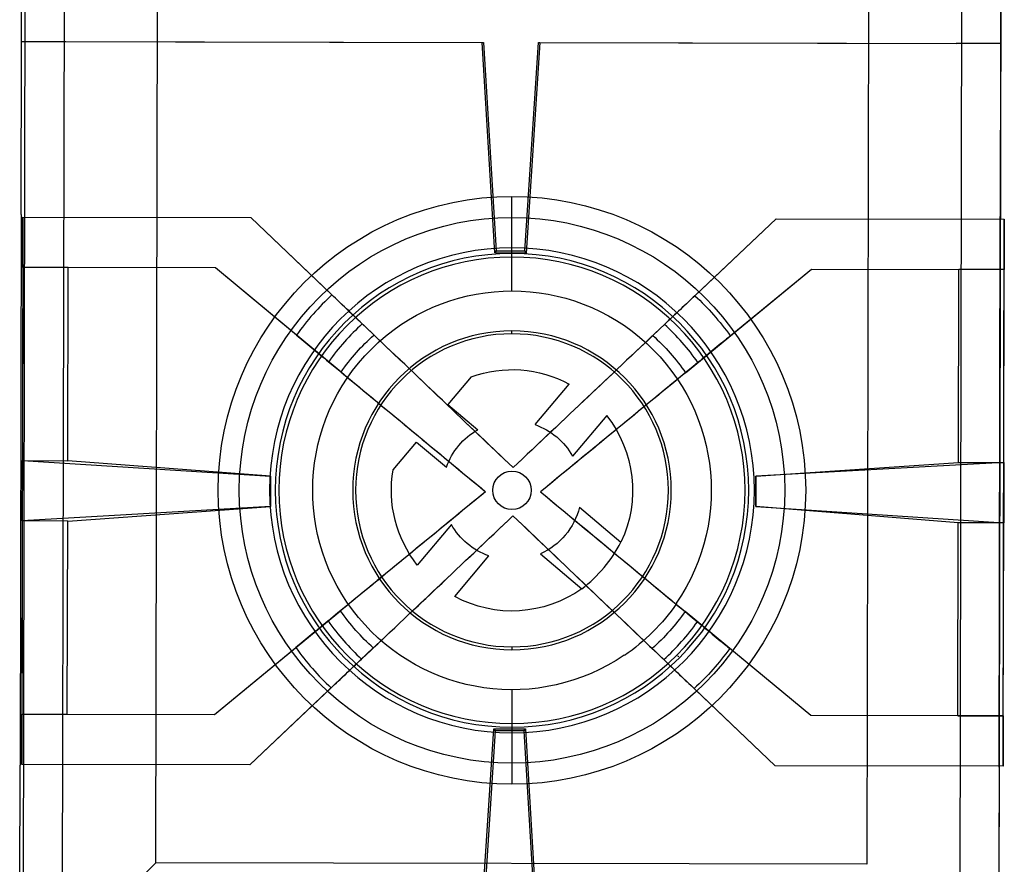
# Model space of a CAD drawing. Units: millimetres. Extents: x -456 to 455, y 1 to 736.
# Drawn here: x -141 to 141, y 162 to 403 of the extents above; entities that cross this region are included whole.
import ezdxf

# ---------------------------------------------------------------- set-up
doc = ezdxf.new("R2010")
doc.units = ezdxf.units.MM
doc.layers.add('11', color=7, linetype='Continuous', true_color=0xffffff)

msp = doc.modelspace()

# ---------------------------------------------------------------- linework, layer by layer
at = {"layer": '11', "color": 59, "linetype": 'Continuous', "lineweight": 25}
for p, q in [((-140.02, 117.79, 182.2), (-138.88, 688.99, 182.2)), ((-140.02, 117.79, 182.2), (-138.88, 688.99, 182.2)), ((140.12, 688.43, 182.2), (138.98, 117.23, 182.2)), ((140.12, 688.43, 182.2), (138.98, 117.23, 182.2)), ((-139.98, 135.89, 162.2), (-138.92, 670.89, 162.2)), ((-139.98, 135.89, 162.2), (-138.92, 670.89, 162.2)), ((-128.78, 135.36, 182.2), (-127.72, 671.36, 182.2)), ((-128.78, 135.36, 182.2), (-127.72, 671.36, 182.2)), ((128.88, 670.85, 182.2), (127.82, 134.85, 182.2)), ((128.88, 670.85, 182.2), (127.82, 134.85, 182.2)), ((140.08, 670.33, 162.2), (139.02, 135.33, 162.2)), ((140.08, 670.33, 162.2), (139.02, 135.33, 162.2)), ((-102.12, 161.92, 144.2), (-101.16, 644.7, 144.2)), ((-102.12, 161.92, 144.2), (-101.16, 644.7, 144.2)), ((102.22, 644.3, 144.2), (101.26, 161.51, 144.2)), ((102.22, 644.3, 144.2), (101.26, 161.51, 144.2)), ((-0.22, 346.41, 150.2), (-0.22, 352.41, 144.2)), ((-0.22, 346.41, 150.2), (-0.22, 352.41, 144.2)), ((-0.22, 325.41, 150.2), (-0.22, 346.41, 150.2)), ((-0.22, 325.41, 150.2), (-0.22, 346.41, 150.2)), ((-0.22, 211.41, 150.2), (-0.22, 190.41, 150.2)), ((-0.22, 211.41, 150.2), (-0.22, 190.41, 150.2)), ((-0.22, 190.41, 150.2), (-0.22, 184.41, 144.2)), ((-0.22, 190.41, 150.2), (-0.22, 184.41, 144.2)), ((-102.12, 161.92, 144.2), (-128.78, 135.36, 182.2)), ((-102.12, 161.92, 144.2), (-128.78, 135.36, 182.2)), ((101.26, 161.51, 144.2), (-102.12, 161.92, 144.2)), ((101.26, 161.51, 144.2), (-102.12, 161.92, 144.2))]:
    msp.add_line(p, q, dxfattribs=at)
at = {"layer": '11', "color": 8, "linetype": 'Continuous', "lineweight": 25}
for p, q in [((-140.5, 396.72, 223), (-140.47, 409.72, 223)), ((-140.5, 396.72, 223), (-140.47, 409.72, 223)), ((139.53, 409.16, 223), (139.5, 396.16, 223)), ((139.53, 409.16, 223), (139.5, 396.16, 223)), ((-140.6, 347.21, 211.5), (-140.5, 396.72, 211.5)), ((-140.6, 347.21, 211.5), (-140.5, 396.72, 211.5)), ((-140.5, 396.72, 223), (-8.33, 396.45, 223)), ((-140.5, 396.72, 223), (-140.5, 396.72, 211.5)), ((-140.5, 396.72, 211.5), (-127.85, 396.69, 211.5)), ((-140.5, 396.72, 223), (-8.33, 396.45, 223)), ((-140.5, 396.72, 223), (-140.5, 396.72, 211.5)), ((-140.5, 396.72, 211.5), (-127.85, 396.69, 211.5)), ((-127.85, 396.69, 211.5), (-8.77, 396.45, 211.5)), ((-127.85, 396.69, 211.5), (-8.77, 396.45, 211.5)), ((-8.77, 396.45, 211.5), (-8.33, 396.45, 223)), ((-5.12, 336.25, 211.5), (-8.77, 396.45, 211.5)), ((-8.77, 396.45, 211.5), (-8.77, 396.45, 211.5)), ((-8.77, 396.45, 211.5), (-8.33, 396.45, 223)), ((-5.12, 336.25, 211.5), (-8.77, 396.45, 211.5)), ((-8.77, 396.45, 211.5), (-8.77, 396.45, 211.5)), ((-8.33, 396.45, 223), (-4.72, 336.85, 223)), ((-8.33, 396.45, 223), (-4.72, 336.85, 223)), ((3.48, 336.83, 223), (7.33, 396.42, 223)), ((3.48, 336.83, 223), (7.33, 396.42, 223)), ((7.77, 396.42, 211.5), (3.88, 336.23, 211.5)), ((7.77, 396.42, 211.5), (3.88, 336.23, 211.5)), ((7.33, 396.42, 223), (7.77, 396.42, 211.5)), ((7.33, 396.42, 223), (139.5, 396.16, 223)), ((7.33, 396.42, 223), (7.77, 396.42, 211.5)), ((7.33, 396.42, 223), (139.5, 396.16, 223)), ((7.77, 396.42, 211.5), (7.77, 396.42, 211.5)), ((7.77, 396.42, 211.5), (126.85, 396.18, 211.5)), ((7.77, 396.42, 211.5), (7.77, 396.42, 211.5)), ((7.77, 396.42, 211.5), (126.85, 396.18, 211.5)), ((139.5, 396.16, 211.5), (126.85, 396.18, 211.5)), ((139.5, 396.16, 211.5), (126.85, 396.18, 211.5)), ((139.5, 396.16, 211.5), (139.4, 346.65, 211.5)), ((139.5, 396.16, 211.5), (139.4, 346.65, 211.5)), ((139.5, 396.16, 223), (139.5, 396.16, 211.5)), ((139.5, 396.16, 223), (139.5, 396.16, 211.5)), ((-140.6, 347.21, 202.7), (-140.91, 189.81, 202.7)), ((-140.6, 347.21, 202.7), (-140.91, 189.81, 202.7)), ((-140.6, 347.21, 211.5), (-140.6, 347.21, 202.7)), ((-140.6, 347.21, 211.5), (-140.6, 347.21, 202.7)), ((139.09, 189.25, 202.7), (139.4, 346.65, 202.7)), ((139.09, 189.25, 202.7), (139.4, 346.65, 202.7)), ((139.4, 346.65, 211.5), (139.4, 346.65, 202.7)), ((139.4, 346.65, 211.5), (139.4, 346.65, 202.7)), ((-4.72, 336.85, 223), (-5.12, 336.25, 211.5)), ((-4.72, 336.85, 223), (-5.12, 336.25, 211.5)), ((-5.12, 336.25, 211.5), (-5.12, 336.25, 211.5)), ((3.88, 336.23, 211.5), (-5.12, 336.25, 211.5)), ((-5.12, 336.25, 211.5), (-5.12, 336.25, 211.5)), ((3.88, 336.23, 211.5), (-5.12, 336.25, 211.5)), ((-4.72, 336.85, 223), (3.48, 336.83, 223)), ((-4.72, 336.85, 223), (3.48, 336.83, 223)), ((3.88, 336.23, 211.5), (3.48, 336.83, 223)), ((3.88, 336.23, 211.5), (3.48, 336.83, 223)), ((3.88, 336.23, 211.5), (3.88, 336.23, 211.5)), ((3.88, 336.23, 211.5), (3.88, 336.23, 211.5)), ((-9.45, 137.5, 211.5), (-5.44, 200.24, 211.5)), ((-9.45, 137.5, 211.5), (-5.44, 200.24, 211.5)), ((-5.44, 200.24, 211.5), (-5.04, 199.64, 223)), ((-5.44, 200.24, 211.5), (-5.44, 200.24, 211.5)), ((-5.44, 200.24, 211.5), (3.66, 200.22, 211.5)), ((-5.44, 200.24, 211.5), (-5.04, 199.64, 223)), ((-5.44, 200.24, 211.5), (-5.44, 200.24, 211.5)), ((-5.44, 200.24, 211.5), (3.66, 200.22, 211.5)), ((3.26, 199.62, 223), (3.66, 200.22, 211.5)), ((3.26, 199.62, 223), (3.66, 200.22, 211.5)), ((3.66, 200.22, 211.5), (7.41, 137.47, 211.5)), ((3.66, 200.22, 211.5), (3.66, 200.22, 211.5)), ((3.66, 200.22, 211.5), (7.41, 137.47, 211.5)), ((3.66, 200.22, 211.5), (3.66, 200.22, 211.5)), ((-5.04, 199.64, 223), (-10.2, 118.76, 223)), ((-5.04, 199.64, 223), (-10.2, 118.76, 223)), ((3.26, 199.62, 223), (-5.04, 199.64, 223)), ((3.26, 199.62, 223), (-5.04, 199.64, 223)), ((8.1, 118.72, 223), (3.26, 199.62, 223)), ((8.1, 118.72, 223), (3.26, 199.62, 223)), ((-141.02, 137.76, 211.5), (-140.91, 189.81, 211.5)), ((-141.02, 137.76, 211.5), (-140.91, 189.81, 211.5)), ((-140.91, 189.81, 211.5), (-140.91, 189.81, 202.7)), ((-140.91, 189.81, 211.5), (-140.91, 189.81, 202.7)), ((139.09, 189.25, 211.5), (138.98, 137.21, 211.5)), ((139.09, 189.25, 211.5), (138.98, 137.21, 211.5)), ((139.09, 189.25, 211.5), (139.09, 189.25, 202.7)), ((139.09, 189.25, 211.5), (139.09, 189.25, 202.7))]:
    msp.add_line(p, q, dxfattribs=at)
at = {"layer": '11', "color": 252, "linetype": 'Continuous', "lineweight": 25}
for p, q in [((-140.12, 346.48, 203), (-140.43, 190.07, 203)), ((-140.12, 346.48, 203), (-140.43, 190.07, 203)), ((-140.15, 332.08, 223), (-140.12, 346.48, 223)), ((-140.15, 332.08, 223), (-140.12, 346.48, 223)), ((-140.12, 346.48, 203), (-140.12, 346.48, 223)), ((-140.12, 346.48, 203), (-74.91, 346.35, 203)), ((-140.12, 346.48, 223), (-74.91, 346.35, 223)), ((-140.12, 346.48, 203), (-140.12, 346.48, 223)), ((-140.12, 346.48, 203), (-74.91, 346.35, 203)), ((-140.12, 346.48, 223), (-74.91, 346.35, 223)), ((-74.91, 346.35, 203), (-74.91, 346.35, 223)), ((-74.91, 346.35, 203), (-51.71, 324.25, 203)), ((-74.91, 346.35, 223), (-39.71, 312.81, 223)), ((-74.91, 346.35, 203), (-74.91, 346.35, 223)), ((-74.91, 346.35, 203), (-51.71, 324.25, 203)), ((-74.91, 346.35, 223), (-39.71, 312.81, 223)), ((40.04, 312.65, 223), (75.38, 346.05, 223)), ((40.04, 312.65, 223), (75.38, 346.05, 223)), ((52.09, 324.04, 203), (75.38, 346.05, 203)), ((52.09, 324.04, 203), (75.38, 346.05, 203)), ((75.38, 346.05, 203), (75.38, 346.05, 223)), ((75.38, 346.05, 203), (140.58, 345.92, 203)), ((75.38, 346.05, 223), (140.58, 345.92, 223)), ((75.38, 346.05, 203), (75.38, 346.05, 223)), ((75.38, 346.05, 203), (140.58, 345.92, 203)), ((75.38, 346.05, 223), (140.58, 345.92, 223)), ((140.27, 189.52, 203), (140.58, 345.92, 203)), ((140.27, 189.52, 203), (140.58, 345.92, 203)), ((140.58, 345.92, 223), (140.55, 331.52, 223)), ((140.58, 345.92, 223), (140.55, 331.52, 223)), ((140.58, 345.92, 203), (140.58, 345.92, 223)), ((140.58, 345.92, 203), (140.58, 345.92, 223)), ((-140.15, 332.08, 211.5), (-140.26, 276.9, 211.5)), ((-140.15, 332.08, 211.5), (-140.26, 276.9, 211.5)), ((-85.06, 331.97, 223), (-140.15, 332.08, 223)), ((-140.15, 332.08, 211.5), (-140.15, 332.08, 223)), ((-127.15, 332.06, 211.5), (-140.15, 332.08, 211.5)), ((-85.06, 331.97, 223), (-140.15, 332.08, 223)), ((-140.15, 332.08, 211.5), (-140.15, 332.08, 223)), ((-127.15, 332.06, 211.5), (-140.15, 332.08, 211.5)), ((-127.26, 276.88, 211.5), (-127.15, 332.06, 211.5)), ((-127.26, 276.88, 203), (-127.15, 332.06, 203)), ((-127.26, 276.88, 211.5), (-127.15, 332.06, 211.5)), ((-127.26, 276.88, 203), (-127.15, 332.06, 203)), ((-127.15, 332.06, 203), (-127.15, 332.06, 211.5)), ((-85.06, 331.97, 203), (-127.15, 332.06, 203)), ((-127.15, 332.06, 203), (-127.15, 332.06, 211.5)), ((-85.06, 331.97, 203), (-127.15, 332.06, 203)), ((-85.06, 331.97, 203), (-85.06, 331.97, 223)), ((-61.89, 312.8, 203), (-85.06, 331.97, 203)), ((-49.11, 302.22, 223), (-85.06, 331.97, 223)), ((-85.06, 331.97, 203), (-85.06, 331.97, 223)), ((-61.89, 312.8, 203), (-85.06, 331.97, 203)), ((-49.11, 302.22, 223), (-85.06, 331.97, 223)), ((49.4, 302.03, 223), (85.47, 331.63, 223)), ((49.4, 302.03, 223), (85.47, 331.63, 223)), ((62.22, 312.55, 203), (85.47, 331.63, 203)), ((62.22, 312.55, 203), (85.47, 331.63, 203)), ((85.47, 331.63, 203), (85.47, 331.63, 223)), ((85.47, 331.63, 203), (127.55, 331.55, 203)), ((85.47, 331.63, 223), (140.55, 331.52, 223)), ((85.47, 331.63, 203), (85.47, 331.63, 223)), ((85.47, 331.63, 203), (127.55, 331.55, 203)), ((85.47, 331.63, 223), (140.55, 331.52, 223)), ((127.44, 276.37, 211.5), (127.55, 331.55, 211.5)), ((127.44, 276.37, 203), (127.55, 331.55, 203)), ((127.44, 276.37, 211.5), (127.55, 331.55, 211.5)), ((127.44, 276.37, 203), (127.55, 331.55, 203)), ((127.55, 331.55, 203), (127.55, 331.55, 211.5)), ((140.55, 331.52, 211.5), (127.55, 331.55, 211.5)), ((127.55, 331.55, 203), (127.55, 331.55, 211.5)), ((140.55, 331.52, 211.5), (127.55, 331.55, 211.5)), ((140.44, 276.35, 211.5), (140.55, 331.52, 211.5)), ((140.44, 276.35, 211.5), (140.55, 331.52, 211.5)), ((140.55, 331.52, 211.5), (140.55, 331.52, 223)), ((140.55, 331.52, 211.5), (140.55, 331.52, 223)), ((-140.29, 259.65, 223), (-140.26, 276.9, 223)), ((-140.29, 259.65, 223), (-140.26, 276.9, 223)), ((-140.26, 276.9, 223), (-69.31, 272.46, 223)), ((-140.26, 276.9, 211.5), (-140.26, 276.9, 223)), ((-140.26, 276.9, 211.5), (-127.26, 276.88, 211.5)), ((-140.26, 276.9, 223), (-69.31, 272.46, 223)), ((-140.26, 276.9, 211.5), (-140.26, 276.9, 223)), ((-140.26, 276.9, 211.5), (-127.26, 276.88, 211.5)), ((-127.26, 276.88, 203), (-127.26, 276.88, 211.5)), ((-69.31, 272.46, 203), (-127.26, 276.88, 203)), ((-127.26, 276.88, 203), (-127.26, 276.88, 211.5)), ((-69.31, 272.46, 203), (-127.26, 276.88, 203)), ((69.5, 272.46, 203), (127.44, 276.37, 203)), ((69.5, 272.46, 203), (127.44, 276.37, 203)), ((140.44, 276.35, 223), (69.5, 272.46, 223)), ((140.44, 276.35, 223), (69.5, 272.46, 223)), ((127.44, 276.37, 203), (127.44, 276.37, 211.5)), ((127.44, 276.37, 211.5), (140.44, 276.35, 211.5)), ((127.44, 276.37, 203), (127.44, 276.37, 211.5)), ((127.44, 276.37, 211.5), (140.44, 276.35, 211.5)), ((140.44, 276.35, 223), (140.41, 259.1, 223)), ((140.44, 276.35, 223), (140.41, 259.1, 223)), ((140.44, 276.35, 211.5), (140.44, 276.35, 223)), ((140.44, 276.35, 211.5), (140.44, 276.35, 223)), ((0.09, 274.89, 209.47), (0.09, 274.89, 221.52)), ((0.09, 274.89, 209.47), (0.09, 274.89, 221.52)), ((-69.31, 272.46, 223), (-69.33, 263.81, 223)), ((-69.33, 263.81, 203), (-69.31, 272.46, 203)), ((-69.31, 272.46, 223), (-69.33, 263.81, 223)), ((-69.33, 263.81, 203), (-69.31, 272.46, 203)), ((-69.31, 272.46, 203), (-69.31, 272.46, 223)), ((-69.31, 272.46, 203), (-69.31, 272.46, 223)), ((69.5, 272.46, 223), (69.49, 263.81, 223)), ((69.49, 263.81, 203), (69.5, 272.46, 203)), ((69.5, 272.46, 223), (69.49, 263.81, 223)), ((69.49, 263.81, 203), (69.5, 272.46, 203)), ((69.5, 272.46, 203), (69.5, 272.46, 223)), ((69.5, 272.46, 203), (69.5, 272.46, 223)), ((-7.78, 268.02, 209.47), (-7.78, 268.02, 221.53)), ((-7.78, 268.02, 209.47), (-7.78, 268.02, 221.53)), ((7.94, 267.98, 209.47), (7.94, 267.98, 221.53)), ((7.94, 267.98, 209.47), (7.94, 267.98, 221.53)), ((-69.33, 263.81, 223), (-140.29, 259.65, 223)), ((-69.33, 263.81, 223), (-140.29, 259.65, 223)), ((-127.29, 259.63, 203), (-69.33, 263.81, 203)), ((-127.29, 259.63, 203), (-69.33, 263.81, 203)), ((-69.33, 263.81, 203), (-69.33, 263.81, 223)), ((-69.33, 263.81, 203), (-69.33, 263.81, 223)), ((69.49, 263.81, 203), (69.49, 263.81, 223)), ((69.49, 263.81, 223), (140.41, 259.1, 223)), ((127.41, 259.12, 203), (69.49, 263.81, 203)), ((69.49, 263.81, 203), (69.49, 263.81, 223)), ((69.49, 263.81, 223), (140.41, 259.1, 223)), ((127.41, 259.12, 203), (69.49, 263.81, 203)), ((-140.29, 259.65, 211.5), (-140.4, 204.47, 211.5)), ((-140.29, 259.65, 211.5), (-140.4, 204.47, 211.5)), ((-140.29, 259.65, 211.5), (-140.29, 259.65, 223)), ((-127.29, 259.63, 211.5), (-140.29, 259.65, 211.5)), ((-140.29, 259.65, 211.5), (-140.29, 259.65, 223)), ((-127.29, 259.63, 211.5), (-140.29, 259.65, 211.5)), ((-127.4, 204.45, 211.5), (-127.29, 259.63, 211.5)), ((-127.4, 204.45, 203), (-127.29, 259.63, 203)), ((-127.4, 204.45, 211.5), (-127.29, 259.63, 211.5)), ((-127.4, 204.45, 203), (-127.29, 259.63, 203)), ((-127.29, 259.63, 203), (-127.29, 259.63, 211.5)), ((-127.29, 259.63, 203), (-127.29, 259.63, 211.5)), ((0.06, 261.11, 209.47), (0.06, 261.11, 221.52)), ((0.06, 261.11, 209.47), (0.06, 261.11, 221.52)), ((127.3, 203.94, 211.5), (127.41, 259.12, 211.5)), ((127.3, 203.94, 203), (127.41, 259.12, 203)), ((127.3, 203.94, 211.5), (127.41, 259.12, 211.5)), ((127.3, 203.94, 203), (127.41, 259.12, 203)), ((127.41, 259.12, 203), (127.41, 259.12, 211.5)), ((140.41, 259.1, 211.5), (127.41, 259.12, 211.5)), ((127.41, 259.12, 203), (127.41, 259.12, 211.5)), ((140.41, 259.1, 211.5), (127.41, 259.12, 211.5)), ((140.3, 203.92, 211.5), (140.41, 259.1, 211.5)), ((140.3, 203.92, 211.5), (140.41, 259.1, 211.5)), ((140.41, 259.1, 211.5), (140.41, 259.1, 223)), ((140.41, 259.1, 211.5), (140.41, 259.1, 223)), ((-85.31, 204.36, 223), (-49.25, 233.97, 223)), ((-85.31, 204.36, 223), (-49.25, 233.97, 223)), ((85.21, 204.02, 223), (49.27, 233.78, 223)), ((85.21, 204.02, 223), (49.27, 233.78, 223)), ((-85.31, 204.36, 203), (-62.07, 223.45, 203)), ((-85.31, 204.36, 203), (-62.07, 223.45, 203)), ((-39.89, 223.35, 223), (-75.23, 189.94, 223)), ((-39.89, 223.35, 223), (-75.23, 189.94, 223)), ((75.07, 189.65, 223), (39.86, 223.19, 223)), ((75.07, 189.65, 223), (39.86, 223.19, 223)), ((85.21, 204.02, 203), (62.04, 223.2, 203)), ((85.21, 204.02, 203), (62.04, 223.2, 203)), ((-51.94, 211.96, 203), (-75.23, 189.94, 203)), ((-51.94, 211.96, 203), (-75.23, 189.94, 203)), ((75.07, 189.65, 203), (51.87, 211.75, 203)), ((75.07, 189.65, 203), (51.87, 211.75, 203)), ((-140.43, 190.07, 223), (-140.4, 204.47, 223)), ((-140.43, 190.07, 223), (-140.4, 204.47, 223)), ((-140.4, 204.47, 223), (-85.31, 204.36, 223)), ((-140.4, 204.47, 211.5), (-140.4, 204.47, 223)), ((-140.4, 204.47, 211.5), (-127.4, 204.45, 211.5)), ((-140.4, 204.47, 223), (-85.31, 204.36, 223)), ((-140.4, 204.47, 211.5), (-140.4, 204.47, 223)), ((-140.4, 204.47, 211.5), (-127.4, 204.45, 211.5)), ((-127.4, 204.45, 203), (-127.4, 204.45, 211.5)), ((-127.4, 204.45, 203), (-85.31, 204.36, 203)), ((-127.4, 204.45, 203), (-127.4, 204.45, 211.5)), ((-127.4, 204.45, 203), (-85.31, 204.36, 203)), ((-85.31, 204.36, 203), (-85.31, 204.36, 223)), ((-85.31, 204.36, 203), (-85.31, 204.36, 223)), ((85.21, 204.02, 203), (85.21, 204.02, 223)), ((127.3, 203.94, 203), (85.21, 204.02, 203)), ((140.3, 203.92, 223), (85.21, 204.02, 223)), ((85.21, 204.02, 203), (85.21, 204.02, 223)), ((127.3, 203.94, 203), (85.21, 204.02, 203)), ((140.3, 203.92, 223), (85.21, 204.02, 223)), ((127.3, 203.94, 203), (127.3, 203.94, 211.5)), ((127.3, 203.94, 211.5), (140.3, 203.92, 211.5)), ((127.3, 203.94, 203), (127.3, 203.94, 211.5)), ((127.3, 203.94, 211.5), (140.3, 203.92, 211.5)), ((140.3, 203.92, 223), (140.27, 189.52, 223)), ((140.3, 203.92, 223), (140.27, 189.52, 223)), ((140.3, 203.92, 211.5), (140.3, 203.92, 223)), ((140.3, 203.92, 211.5), (140.3, 203.92, 223)), ((-140.43, 190.07, 203), (-140.43, 190.07, 223)), ((-75.23, 189.94, 203), (-140.43, 190.07, 203)), ((-75.23, 189.94, 223), (-140.43, 190.07, 223)), ((-140.43, 190.07, 203), (-140.43, 190.07, 223)), ((-75.23, 189.94, 203), (-140.43, 190.07, 203)), ((-75.23, 189.94, 223), (-140.43, 190.07, 223)), ((-75.23, 189.94, 203), (-75.23, 189.94, 223)), ((-75.23, 189.94, 203), (-75.23, 189.94, 223)), ((75.07, 189.65, 203), (75.07, 189.65, 223)), ((140.27, 189.52, 203), (75.07, 189.65, 203)), ((140.27, 189.52, 223), (75.07, 189.65, 223)), ((75.07, 189.65, 203), (75.07, 189.65, 223)), ((140.27, 189.52, 203), (75.07, 189.65, 203)), ((140.27, 189.52, 223), (75.07, 189.65, 223)), ((140.27, 189.52, 203), (140.27, 189.52, 223)), ((140.27, 189.52, 203), (140.27, 189.52, 223))]:
    msp.add_line(p, q, dxfattribs=at)
at = {"layer": '11', "color": 30, "linetype": 'Continuous', "lineweight": 25}
for p, q in [((-0.22, 337.73, 167.4), (-0.22, 337.73, 157.8)), ((-0.22, 337.73, 167.4), (-0.22, 337.73, 157.8)), ((-0.22, 335.07, 178.65), (-0.22, 336.11, 174.76)), ((-0.22, 335.07, 178.65), (-0.22, 336.11, 174.76)), ((-0.22, 313.14, 172.78), (-0.22, 313.97, 169.68)), ((-0.22, 313.14, 172.78), (-0.22, 313.97, 169.68)), ((-11.87, 300.88, 167.4), (-18.55, 292.93, 167.4)), ((-11.87, 300.88, 167.4), (-18.55, 292.93, 167.4)), ((6.39, 287.18, 167.4), (16.13, 298.79, 167.4)), ((6.39, 287.18, 167.4), (16.13, 298.79, 167.4)), ((-18.55, 292.93, 167.4), (-9.99, 285.74, 167.4)), ((-18.55, 292.93, 167.4), (-9.99, 285.74, 167.4)), ((26.86, 289.79, 167.4), (17.12, 278.18, 167.4)), ((26.86, 289.79, 167.4), (17.12, 278.18, 167.4)), ((-34.22, 274.25, 167.4), (-27.55, 282.2, 167.4)), ((-34.22, 274.25, 167.4), (-27.55, 282.2, 167.4)), ((-27.55, 282.2, 167.4), (-18.99, 275.02, 167.4)), ((-27.55, 282.2, 167.4), (-18.99, 275.02, 167.4)), ((-0.22, 273.91, 164.7), (-0.22, 273.91, 157.8)), ((-0.22, 273.91, 164.7), (-0.22, 273.91, 157.8)), ((-0.22, 262.91, 164.7), (-0.22, 262.91, 157.8)), ((-0.22, 262.91, 164.7), (-0.22, 262.91, 157.8)), ((19.08, 263.57, 167.4), (30.95, 253.61, 167.4)), ((19.08, 263.57, 167.4), (30.95, 253.61, 167.4)), ((-17.56, 258.64, 167.4), (-27.3, 247.03, 167.4)), ((-17.56, 258.64, 167.4), (-27.3, 247.03, 167.4)), ((-16.57, 238.03, 167.4), (-6.83, 249.64, 167.4)), ((-16.57, 238.03, 167.4), (-6.83, 249.64, 167.4)), ((7.9, 250.24, 167.4), (19.76, 240.28, 167.4)), ((7.9, 250.24, 167.4), (19.76, 240.28, 167.4)), ((-0.22, 223.67, 172.78), (-0.22, 222.85, 169.68)), ((-0.22, 223.67, 172.78), (-0.22, 222.85, 169.68)), ((-0.22, 201.75, 178.65), (-0.22, 200.71, 174.76)), ((-0.22, 201.75, 178.65), (-0.22, 200.71, 174.76)), ((-0.22, 199.09, 167.4), (-0.22, 199.09, 157.8)), ((-0.22, 199.09, 167.4), (-0.22, 199.09, 157.8))]:
    msp.add_line(p, q, dxfattribs=at)
at = {"layer": '11', "color": 59, "linetype": 'Continuous', "lineweight": 25}
for centre, radius in [((-0.22, 268.41, 144.2), 84), ((-0.22, 268.41, 144.2), 84), ((-0.22, 268.41, 150.2), 78), ((-0.22, 268.41, 150.2), 78)]:
    msp.add_circle(centre, radius, dxfattribs=at)
at = {"layer": '11', "color": 30, "linetype": 'Continuous', "lineweight": 25, "extrusion": (6.83137e-15, 1.80284e-15, -1)}
for centre in [(0.22, 268.41, -167.4), (0.22, 268.41, -157.8), (0.22, 268.41, -167.4), (0.22, 268.41, -157.8)]:
    msp.add_circle(centre, 69.32, dxfattribs=at)
at = {"layer": '11', "color": 47, "linetype": 'Continuous', "lineweight": 25, "extrusion": (6.83137e-15, 1.80284e-15, -1)}
for centre, radius in [((0.22, 268.41, -174.76), 67.7), ((0.22, 268.41, -174.76), 67.7), ((0.22, 268.41, -178.65), 66.66), ((0.22, 268.41, -178.65), 66.66), ((0.22, 268.41, -169.68), 45.56), ((0.22, 268.41, -169.68), 45.56), ((0.22, 268.41, -172.78), 44.73), ((0.22, 268.41, -172.78), 44.73)]:
    msp.add_circle(centre, radius, dxfattribs=at)
at = {"layer": '11', "color": 30, "linetype": 'Continuous', "lineweight": 25}
for centre in [(-0.22, 268.41, 157.8), (-0.22, 268.41, 164.7), (-0.22, 268.41, 157.8), (-0.22, 268.41, 164.7)]:
    msp.add_circle(centre, 5.5, dxfattribs=at)
at = {"layer": '11', "color": 59, "linetype": 'Continuous', "lineweight": 25, "extrusion": (6.83137e-15, 1.80284e-15, -1)}
for radius, start, end in [(57, 235.7288, 214.499), (57, 235.7288, 214.499), (57.11, 214.5197, 235.708), (57.11, 214.5197, 235.708)]:
    msp.add_arc((0.22, 268.41, -150.2), radius, start, end, dxfattribs=at)
at = {"layer": '11', "color": 252, "linetype": 'Continuous', "lineweight": 25}
for centre, radius, start, end in [((0.08, 268, 203), 76.46, 132.6366, 144.1352), ((0.08, 268, 203), 76.46, 132.6366, 144.1352), ((0.08, 268, 207.2), 64.5, 131.9399, 144.8319), ((0.08, 268, 207.2), 64.5, 131.9399, 144.8319), ((0.08, 268, 207.2), 64.5, 34.9399, 47.8319), ((0.08, 268, 207.2), 64.5, 34.9399, 47.8319), ((0.08, 268, 207.2), 64.5, 214.9399, 227.8319), ((0.08, 268, 207.2), 64.5, 214.9399, 227.8319), ((0.08, 268, 207.2), 64.5, 311.9399, 324.8319), ((0.08, 268, 207.2), 64.5, 311.9399, 324.8319), ((0.08, 268, 203), 76.46, 215.6366, 227.1352), ((0.08, 268, 203), 76.46, 215.6366, 227.1352)]:
    msp.add_arc(centre, radius, start, end, dxfattribs=at)
at = {"layer": '11', "color": 252, "linetype": 'Continuous', "lineweight": 25, "extrusion": (6.83137e-15, 1.80284e-15, -1)}
for centre, radius, start, end in [((-0.08, 268, -203), 76.46, 132.8648, 144.3634), ((-0.08, 268, -203), 76.46, 132.8648, 144.3634), ((-0.08, 268, -223), 59.92, 34.8279, 48.4003), ((-0.08, 268, -223), 59.92, 34.8279, 48.4003), ((-0.08, 268, -223), 59.92, 131.8279, 145.4003), ((-0.08, 268, -223), 59.92, 131.8279, 145.4003), ((-0.08, 268, -223), 59.92, 311.8279, 325.4003), ((-0.08, 268, -223), 59.92, 311.8279, 325.4003), ((-0.08, 268, -223), 59.92, 214.8279, 228.4003), ((-0.08, 268, -223), 59.92, 214.8279, 228.4003), ((-0.08, 268, -203), 76.46, 215.8648, 227.3634), ((-0.08, 268, -203), 76.46, 215.8648, 227.3634)]:
    msp.add_arc(centre, radius, start, end, dxfattribs=at)
at = {"layer": '11', "color": 252, "linetype": 'Continuous', "lineweight": 25, "extrusion": (-0.689798, -0.724002, 5.41721e-20)}
for centre, radius, start, end in [((-184.81, -696.05, -199.09), 905.54, 90.30022, 94.07223), ((-184.81, -696.05, -199.09), 905.54, 90.30022, 94.07223), ((-184.81, 1419.25, -189.09), 1197.74, 270.22698, 272.85779), ((-184.81, 1419.25, -189.09), 1197.74, 270.22698, 272.85779)]:
    msp.add_arc(centre, radius, start, end, dxfattribs=at)
at = {"layer": '11', "color": 252, "linetype": 'Continuous', "lineweight": 25, "extrusion": (0.686909, -0.726744, 8.60051e-20)}
for centre, radius, start, end in [((184.15, -696.05, -199.71), 905.54, 85.92777, 89.69978), ((184.15, -696.05, -199.71), 905.54, 85.92777, 89.69978), ((184.15, 1419.25, -189.71), 1197.74, 267.14221, 269.77302), ((184.15, 1419.25, -189.71), 1197.74, 267.14221, 269.77302)]:
    msp.add_arc(centre, radius, start, end, dxfattribs=at)
at = {"layer": '11', "color": 252, "linetype": 'Continuous', "lineweight": 25, "extrusion": (0.689798, 0.724002, -5.41721e-20)}
for centre, radius, start, end in [((184.81, 1419.25, 199.09), 1197.74, 270.22698, 272.85779), ((184.81, 1419.25, 199.09), 1197.74, 270.22698, 272.85779), ((184.81, -696.05, 189.09), 905.54, 90.30022, 94.07223), ((184.81, -696.05, 189.09), 905.54, 90.30022, 94.07223)]:
    msp.add_arc(centre, radius, start, end, dxfattribs=at)
at = {"layer": '11', "color": 252, "linetype": 'Continuous', "lineweight": 25, "extrusion": (-0.686909, 0.726744, -8.60051e-20)}
for centre, radius, start, end in [((-184.15, 1419.25, 199.71), 1197.74, 267.14221, 269.77302), ((-184.15, 1419.25, 199.71), 1197.74, 267.14221, 269.77302), ((-184.15, -696.05, 189.71), 905.54, 85.92777, 89.69978), ((-184.15, -696.05, 189.71), 905.54, 85.92777, 89.69978)]:
    msp.add_arc(centre, radius, start, end, dxfattribs=at)
at = {"layer": '11', "color": 252, "linetype": 'Continuous', "lineweight": 25, "extrusion": (0.637613, 0.770357, -5.98498e-20)}
for centre, start, end in [((170.82, -696.05, 201.5), 85.92777, 89.61622), ((170.82, -696.05, 201.5), 85.92777, 89.61622), ((170.82, -696.05, 211.5), 90.38378, 94.07223), ((170.82, -696.05, 211.5), 90.38378, 94.07223)]:
    msp.add_arc(centre, 905.54, start, end, dxfattribs=at)
at = {"layer": '11', "color": 30, "linetype": 'Continuous', "lineweight": 25, "extrusion": (6.83137e-15, 1.80284e-15, -1)}
for radius, start, end in [(34.5, 70.2577, 118.2935), (34.5, 70.2577, 118.2935), (34.5, 141.7065, 205.3938), (34.5, 141.7065, 205.3938), (19.9, 19.4051, 60.5949), (19.9, 19.4051, 60.5949), (19.9, 109.4051, 150.5949), (19.9, 109.4051, 150.5949), (34.5, 321.7065, 9.7423), (34.5, 321.7065, 9.7423), (19.9, 194.0755, 245.9245), (19.9, 194.0755, 245.9245), (19.9, 289.4051, 330.5949), (19.9, 289.4051, 330.5949), (34.5, 234.6062, 298.2935), (34.5, 234.6062, 298.2935)]:
    msp.add_arc((0.22, 268.41, -167.4), radius, start, end, dxfattribs=at)
at = {"layer": '11', "color": 252, "linetype": 'Continuous', "lineweight": 25, "extrusion": (0.634541, -0.77289, 8.92652e-20)}
for centre, start, end in [((170.12, -696.05, -202.08), 85.92777, 89.61622), ((170.12, -696.05, -202.08), 85.92777, 89.61622), ((170.12, -696.05, -212.08), 90.38378, 94.07223), ((170.12, -696.05, -212.08), 90.38378, 94.07223)]:
    msp.add_arc(centre, 905.54, start, end, dxfattribs=at)
at = {"layer": '11', "color": 252, "linetype": 'Continuous', "lineweight": 25, "extrusion": (-0.637613, -0.770357, 5.98498e-20)}
for centre, start, end in [((-170.82, 1419.25, -201.5), 267.14221, 269.70985), ((-170.82, 1419.25, -201.5), 267.14221, 269.70985), ((-170.82, 1419.25, -211.5), 270.29015, 272.85779), ((-170.82, 1419.25, -211.5), 270.29015, 272.85779)]:
    msp.add_arc(centre, 1197.74, start, end, dxfattribs=at)
at = {"layer": '11', "color": 252, "linetype": 'Continuous', "lineweight": 25, "extrusion": (-0.634541, 0.77289, -8.92652e-20)}
for centre, start, end in [((-170.12, 1419.25, 202.08), 267.14221, 269.70985), ((-170.12, 1419.25, 202.08), 267.14221, 269.70985), ((-170.12, 1419.25, 212.08), 270.29015, 272.85779), ((-170.12, 1419.25, 212.08), 270.29015, 272.85779)]:
    msp.add_arc(centre, 1197.74, start, end, dxfattribs=at)
at = {"layer": '11', "color": 30, "linetype": 'Continuous', "lineweight": 25}
msp.add_arc((-4.17, 271.72, 167.4), 39.51, 307.2806, 332.7194, dxfattribs=at)
msp.add_arc((-4.17, 271.72, 167.4), 39.51, 307.2806, 332.7194, dxfattribs=at)
at = {"layer": '11', "color": 252, "linetype": 'Continuous', "lineweight": 25}
for points in [[(-43.03, 315.98, 207.2), (-44.59, 317.47, 207.05), (-46.11, 318.91, 206.61), (-49.04, 321.7, 205.2), (-50.44, 323.04, 204.21), (-51.71, 324.25, 203)], [(-43.03, 315.98, 207.2), (-44.59, 317.47, 207.05), (-46.11, 318.91, 206.61), (-49.04, 321.7, 205.2), (-50.44, 323.04, 204.21), (-51.71, 324.25, 203)], [(52.09, 324.04, 203), (50.82, 322.84, 204.21), (49.4, 321.5, 205.2), (46.46, 318.72, 206.61), (44.95, 317.29, 207.05), (43.38, 315.81, 207.2)], [(52.09, 324.04, 203), (50.82, 322.84, 204.21), (49.4, 321.5, 205.2), (46.46, 318.72, 206.61), (44.95, 317.29, 207.05), (43.38, 315.81, 207.2)], [(-61.89, 312.8, 203), (-60.52, 311.67, 204.22), (-59.04, 310.44, 205.19), (-55.94, 307.87, 206.61), (-54.29, 306.51, 207.05), (-52.65, 305.15, 207.2)], [(-61.89, 312.8, 203), (-60.52, 311.67, 204.22), (-59.04, 310.44, 205.19), (-55.94, 307.87, 206.61), (-54.29, 306.51, 207.05), (-52.65, 305.15, 207.2)], [(62.22, 312.55, 203), (60.85, 311.42, 204.22), (59.37, 310.21, 205.19), (56.25, 307.65, 206.61), (54.6, 306.29, 207.05), (52.95, 304.94, 207.2)], [(62.22, 312.55, 203), (60.85, 311.42, 204.22), (59.37, 310.21, 205.19), (56.25, 307.65, 206.61), (54.6, 306.29, 207.05), (52.95, 304.94, 207.2)], [(-52.8, 231.06, 207.2), (-54.47, 229.69, 207.05), (-56.08, 228.36, 206.61), (-59.21, 225.8, 205.2), (-60.71, 224.56, 204.21), (-62.07, 223.45, 203)], [(-52.8, 231.06, 207.2), (-54.47, 229.69, 207.05), (-56.08, 228.36, 206.61), (-59.21, 225.8, 205.2), (-60.71, 224.56, 204.21), (-62.07, 223.45, 203)], [(52.8, 230.85, 207.2), (54.47, 229.47, 207.05), (56.08, 228.14, 206.61), (59.19, 225.56, 205.2), (60.69, 224.32, 204.21), (62.04, 223.2, 203)], [(52.8, 230.85, 207.2), (54.47, 229.47, 207.05), (56.08, 228.14, 206.61), (59.19, 225.56, 205.2), (60.69, 224.32, 204.21), (62.04, 223.2, 203)], [(-51.94, 211.96, 203), (-50.66, 213.16, 204.21), (-49.25, 214.5, 205.2), (-46.31, 217.28, 206.61), (-44.79, 218.71, 207.05), (-43.22, 220.19, 207.2)], [(-51.94, 211.96, 203), (-50.66, 213.16, 204.21), (-49.25, 214.5, 205.2), (-46.31, 217.28, 206.61), (-44.79, 218.71, 207.05), (-43.22, 220.19, 207.2)], [(43.19, 220.02, 207.2), (44.75, 218.53, 207.05), (46.26, 217.09, 206.61), (49.19, 214.3, 205.2), (50.6, 212.96, 204.21), (51.87, 211.75, 203)], [(43.19, 220.02, 207.2), (44.75, 218.53, 207.05), (46.26, 217.09, 206.61), (49.19, 214.3, 205.2), (50.6, 212.96, 204.21), (51.87, 211.75, 203)]]:
    msp.add_open_spline(points, degree=3, knots=[0, 0, 0, 0, 0.5, 0.5, 1, 1, 1, 1], dxfattribs=at)
at = {"layer": '11', "color": 30, "linetype": 'Continuous', "lineweight": 25}
for points in [[(47.09, 221.14, 167.4), (47.11, 221.12, 167.34), (47.14, 221.1, 167.27), (47.16, 221.08, 167.21)], [(47.09, 221.14, 167.4), (47.11, 221.12, 167.34), (47.14, 221.1, 167.27), (47.16, 221.08, 167.21)], [(47.16, 221.08, 167.21), (47.26, 221, 167.27), (47.35, 220.92, 167.34), (47.44, 220.84, 167.4)], [(47.16, 221.08, 167.21), (47.26, 221, 167.27), (47.35, 220.92, 167.34), (47.44, 220.84, 167.4)]]:
    msp.add_open_spline(points, degree=3, dxfattribs=at)

doc.saveas('drawing.dxf')
